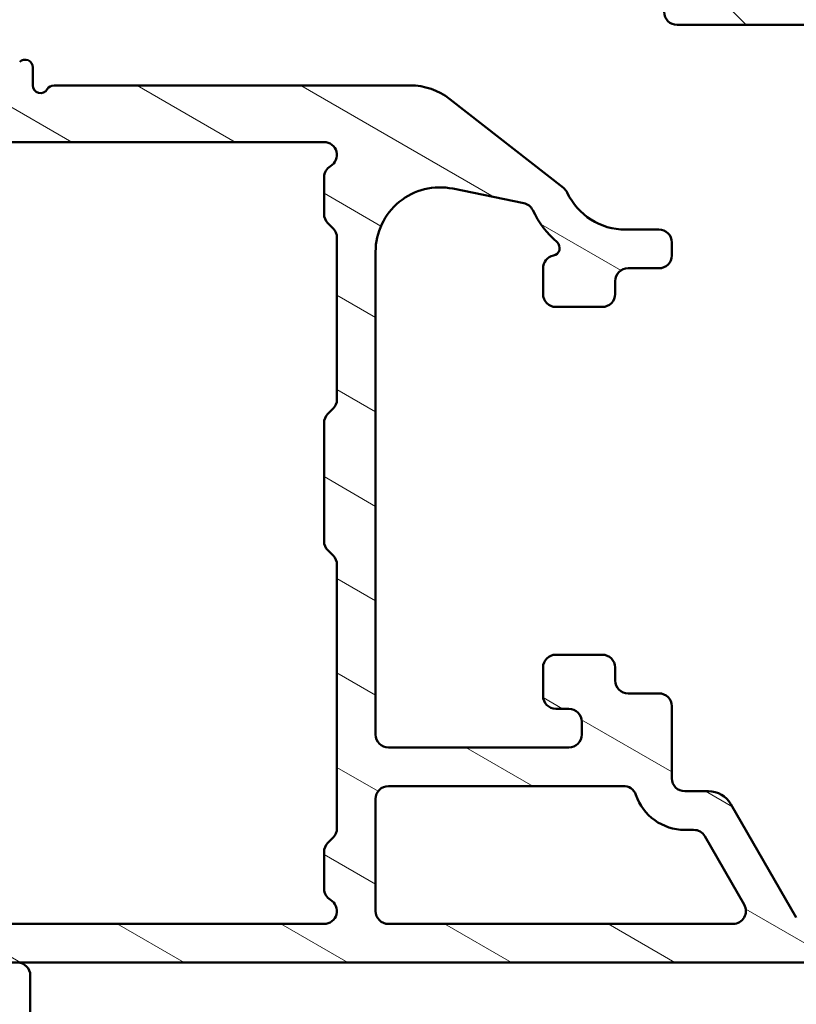
# Model space of a CAD drawing. Units: millimetres. Extents: x 15 to 815, y -287 to 287.
# Drawn here: x 311 to 341, y 44 to 82 of the extents above; entities that cross this region are included whole.
import ezdxf

# ---------------------------------------------------------------- set-up
doc = ezdxf.new("R2010")
doc.units = ezdxf.units.MM
doc.layers.add('Hatch (ISO)', color=8, linetype='Continuous', lineweight=18)
doc.layers.add('Visible (ISO)', color=7, linetype='Continuous', lineweight=50)

msp = doc.modelspace()

# ---------------------------------------------------------------- hatches: boundary and pattern name
at = {"layer": 'Hatch (ISO)'}
h = msp.add_hatch(dxfattribs=at)
h.set_pattern_fill('ANSI31', color=256, scale=25.4, angle=90.00021045915, style=0)
h.set_pattern_definition([(135.00021045915, (205.0489483193635, 1.613520925758394e-07), (-2.245055783671479, -2.245072276832807), [])])
edge = h.paths.add_edge_path()
edge.add_ellipse((377.1578631735913, 82.08696851031374), major_axis=(0.4965818862159441, -0.05836463211754486), ratio=1, start_angle=269.9999999999966, end_angle=366.7033764282836)
edge.add_line((377.6578631735913, 82.0869685103137), (377.6578631735913, 83.58696851031372))
edge.add_ellipse((377.3078631735913, 83.58696851031372), major_axis=(1.404753807154142e-16, 0.35), ratio=1, start_angle=270, end_angle=450)
edge.add_line((376.9578631735913, 83.58696851031372), (376.9578631735912, 83.53696851031373))
edge.add_ellipse((376.6578631735912, 83.53696851031373), major_axis=(-1.204074691846343e-16, -0.2999999999999842), ratio=1, start_angle=70.52877936552852, end_angle=90, ccw=False)
edge.add_ellipse((376.6578631735912, 83.53696851031373), major_axis=(-0.0999999999999003, -0.2828427124746517), ratio=1, start_angle=19.471220634470683, end_angle=89.99999999999949, ccw=False)
edge.add_line((376.6578631735912, 83.23696851031374), (373.8578631735912, 83.23696851031374))
edge.add_ellipse((373.8578631735912, 76.93696851031373), major_axis=(-6.299999999999994, 6.414337439065502e-15), ratio=1, start_angle=270, end_angle=305.9873197244686)
edge.add_ellipse((369.8621410660742, 82.43916851031375), major_axis=(-0.4045735294095732, -0.2938030961393721), ratio=1, start_angle=358.58179840098524, end_angle=449.99999999999574, ccw=False)
edge.add_ellipse((367.3918141322454, 80.73696851031374), major_axis=(-1.418500000000006, 2.058605778190668), ratio=1, start_angle=270.0000000000001, end_angle=325.4308818745422)
edge.add_line((367.3918141322454, 83.23696851031374), (349.4242396600097, 83.23696851031376))
edge.add_ellipse((349.4242396600098, 80.73696851031372), major_axis=(-2.500000000000013, -3.437496521961948e-15), ratio=1, start_angle=270.0000000000013, end_angle=320.5058078820376)
edge.add_ellipse((347.1091724903579, 82.64496851031373), major_axis=(-0.3180000000000008, -0.3858445282753076), ratio=1, start_angle=4.379276448549206, end_angle=90.0000000000042, ccw=False)
edge.add_ellipse((343.6578631735913, 77.73696851031372), major_axis=(-4.499000000000038, 3.16370020703607), ratio=1, start_angle=270.0000000000006, end_angle=305.1149156694107)
edge.add_line((343.6578631735913, 83.23696851031376), (336.6578631735909, 83.23696851031374))
edge.add_ellipse((336.6578631735909, 83.53696851031376), major_axis=(-0.3000000000000025, 9.002191666185898e-15), ratio=1, start_angle=19.471220634476424, end_angle=90.0000000000017, ccw=False)
edge.add_ellipse((336.6578631735908, 83.53696851031373), major_axis=(-0.09999999999989559, 0.2828427124746025), ratio=1, start_angle=70.5287793655271, end_angle=90.0000000000025, ccw=False)
edge.add_line((336.3578631735909, 83.53696851031373), (336.3578631735912, 83.58696851031375))
edge.add_ellipse((336.0078631735913, 83.58696851031374), major_axis=(1.404753807154148e-16, 0.3500000000000014), ratio=1, start_angle=270, end_angle=450)
edge.add_line((335.6578631735913, 83.58696851031374), (335.6578631735909, 82.23696851031373))
edge.add_ellipse((336.1578631735908, 82.23696851031374), major_axis=(-9.082463312308987e-15, -0.4999999999999982), ratio=1, start_angle=270, end_angle=360.000000000001)
edge.add_line((336.1578631735908, 81.73696851031373), (343.6578631735912, 81.73696851031374))
edge.add_ellipse((343.6578631735913, 77.73696851031374), major_axis=(4.000000000000008, -6.046325020962507e-15), ratio=1, start_angle=1.1368683772161603e-13, end_angle=90.0000000000012, ccw=False)
edge.add_line((347.6578631735913, 77.73696851031374), (347.6578631735913, 72.5655627773131))
edge.add_ellipse((348.1578631735912, 72.5655627773131), major_axis=(-4.641571213808358e-15, -0.4999999999999938), ratio=1, start_angle=270, end_angle=345.0000000000007)
edge.add_line((348.02845365104, 72.08259986416857), (349.2802174600606, 71.74719076242701))
edge.add_ellipse((349.3578631735913, 72.03696851031374), major_axis=(0.2897777478867259, -0.07764571353075413), ratio=1, start_angle=270.0000000000062, end_angle=374.9999999999934)
edge.add_line((349.6578631735913, 72.03696851031371), (349.6578631735913, 73.23696851031374))
edge.add_ellipse((350.1578631735913, 73.23696851031374), major_axis=(2.006791153077339e-16, 0.4999999999999982), ratio=1, start_angle=0, end_angle=89.99999999999949, ccw=False)
edge.add_line((350.1578631735913, 73.73696851031373), (352.1578631735913, 73.73696851031373))
edge.add_ellipse((352.1578631735913, 73.23696851031374), major_axis=(0.4999999999999982, -2.006791153077339e-16), ratio=1, start_angle=0, end_angle=90, ccw=False)
edge.add_line((352.6578631735913, 73.23696851031374), (352.6578631735913, 65.33696851031374))
edge.add_ellipse((352.9578631735912, 65.33696851031372), major_axis=(-1.788397586318712e-14, -0.2999999999999492), ratio=1, start_angle=270, end_angle=300.0000000000052)
edge.add_line((352.6980555524559, 65.18696851031373), (352.9578631735912, 64.73696851031373))
edge.add_line((352.9578631735912, 64.73696851031374), (352.6980555524559, 64.28696851031374))
edge.add_ellipse((352.9578631735912, 64.13696851031375), major_axis=(-0.1499999999999836, -0.2598076211352885), ratio=1, start_angle=269.9999999999981, end_angle=300.0000000000031)
edge.add_line((352.6578631735912, 64.13696851031375), (352.6578631735913, 56.23696851031375))
edge.add_ellipse((352.1578631735913, 56.23696851031374), major_axis=(-2.006791153077321e-16, -0.4999999999999938), ratio=1, start_angle=0, end_angle=90, ccw=False)
edge.add_line((352.1578631735913, 55.73696851031376), (350.1578631735913, 55.73696851031375))
edge.add_ellipse((350.1578631735913, 56.23696851031374), major_axis=(-0.499999999999996, 2.006791153077331e-16), ratio=1, start_angle=0, end_angle=90, ccw=False)
edge.add_line((349.6578631735913, 56.23696851031374), (349.6578631735913, 57.43696851031373))
edge.add_ellipse((349.3578631735913, 57.43696851031373), major_axis=(1.204074691846419e-16, 0.3000000000000025), ratio=1, start_angle=270, end_angle=375.0000000000003)
edge.add_line((349.2802174600605, 57.72674625820045), (348.02845365104, 57.3913371564589))
edge.add_ellipse((348.1578631735912, 56.90837424331437), major_axis=(-0.4829629131445267, -0.129409522551258), ratio=1, start_angle=269.9999999999947, end_angle=345.0000000000036)
edge.add_line((347.6578631735912, 56.90837424331434), (347.6578631735913, 54.73696851031374))
edge.add_ellipse((348.1578631735912, 54.73696851031374), major_axis=(-2.421125164558047e-15, -0.4999999999999982), ratio=1, start_angle=270.0000000000003, end_angle=360.0000000000002)
edge.add_line((348.1578631735912, 54.23696851031374), (349.2992610916671, 54.23696851031373))
edge.add_line((349.2992610916671, 54.23696851031372), (351.638793280229, 54.23696851031372))
edge.add_line((351.638793280229, 54.23696851031372), (362.4578631735912, 54.23696851031374))
edge.add_ellipse((362.4578631735912, 53.73696851031374), major_axis=(0.5000000000000049, -2.42112516455805e-15), ratio=1, start_angle=7.958078640513122e-13, end_angle=90.00000000000028, ccw=False)
edge.add_line((362.9578631735912, 53.73696851031374), (362.9578631735912, 44.93696851031374))
edge.add_ellipse((363.4578631735912, 44.93696851031373), major_axis=(3.199378897606806e-15, -0.5000000000000027), ratio=1, start_angle=269.9999999999996, end_angle=359.9999999999997)
edge.add_line((363.4578631735912, 44.43696851031373), (373.4578631735912, 44.43696851031373))
edge.add_ellipse((373.4578631735912, 44.93696851031373), major_axis=(0.5000000000000001, -2.006791153077347e-16), ratio=1, start_angle=270, end_angle=435.0000000000002)
edge.add_line((373.5872726961425, 45.41993142345827), (371.7212472923581, 45.91993142345827))
edge.add_ellipse((371.5918377698068, 45.43696851031375), major_axis=(-0.4829629131445251, 0.1294095225512595), ratio=1, start_angle=269.9999999999968, end_angle=284.9999999999971)
edge.add_line((371.5918377698068, 45.93696851031373), (365.4578631735912, 45.93696851031373))
edge.add_ellipse((365.4578631735912, 46.93696851031374), major_axis=(-1.000000000000003, 2.621804279865784e-15), ratio=1, start_angle=6.252776074688882e-13, end_angle=90.00000000000023, ccw=False)
edge.add_line((364.4578631735912, 46.93696851031373), (364.4578631735912, 48.00986058647295))
edge.add_ellipse((365.4578631735912, 48.00986058647295), major_axis=(9.564697429280477e-16, 1.000000000000001), ratio=1, start_angle=4.332313983188612, end_angle=90.00000000000011, ccw=False)
edge.add_line((365.3823220608618, 49.0070032745009), (376.7334042863206, 49.86693374612656))
edge.add_ellipse((376.6578631735912, 50.86407643415451), major_axis=(0.9971426880279505, 0.0755411127293904), ratio=1, start_angle=270.0000000000037, end_angle=355.6676860168114)
edge.add_line((377.6578631735912, 50.86407643415451), (377.6578631735912, 52.93696851031373))
edge.add_ellipse((377.1578631735913, 52.93696851031373), major_axis=(2.006791153077344e-16, 0.4999999999999994), ratio=1, start_angle=270.000000000001, end_angle=360)
edge.add_line((377.1578631735913, 53.43696851031373), (376.6578631735913, 53.43696851031373))
edge.add_ellipse((376.6578631735912, 52.93696851031373), major_axis=(-0.4999999999999982, 1.588457896089179e-15), ratio=1, start_angle=270.0000000000002, end_angle=360.0000000000013)
edge.add_line((376.1578631735912, 52.93696851031372), (376.1578631735913, 51.79118435799529))
edge.add_ellipse((375.6578631735912, 51.79118435799529), major_axis=(-2.006791153077345e-16, -0.4999999999999996), ratio=1, start_angle=4.332313983187987, end_angle=90, ccw=False)
edge.add_line((375.6956337299559, 51.29261301398131), (369.3956337299559, 50.81534028670859))
edge.add_ellipse((369.3578631735912, 51.31391163072257), major_axis=(-0.4985713440139736, -0.03777055636469671), ratio=1, start_angle=355.66768601681025, end_angle=449.99999999999125, ccw=False)
edge.add_line((368.8578631735913, 51.31391163072258), (368.8578631735912, 61.09691356567347))
edge.add_ellipse((369.3578631735912, 61.09691356567347), major_axis=(-2.019766933942578e-15, 0.5000000000000004), ratio=1, start_angle=338.96277874396293, end_angle=449.9999999999998, ccw=False)
edge.add_ellipse((370.7578631735913, 64.73696851031374), major_axis=(3.17338123378895, -1.220512820512817), ratio=1, start_angle=269.9999999999998, end_angle=334.596758139398)
edge.add_ellipse((372.5839992438968, 62.81662295476152), major_axis=(0.5434940251562883, 0.5168309632940125), ratio=1, start_angle=270.0000000000026, end_angle=376.4404631166414)
edge.add_line((372.9589992438967, 63.46614200759986), (372.7907183086169, 63.56329905088318))
edge.add_ellipse((372.5407183086169, 63.13028634899096), major_axis=(-0.4330127018922217, 0.2499999999999989), ratio=1, start_angle=270.0000000000015, end_angle=347.9753008194349)
edge.add_ellipse((370.7578631735915, 64.73696851031343), major_axis=(-1.271956711046888, -1.411426981894971), ratio=1, start_angle=83.1816539958063, end_angle=89.9999999999996, ccw=False)
edge.add_line((372.0082987733222, 63.30644035228061), (371.7475679348657, 63.37630296988691))
edge.add_ellipse((371.68286317359, 63.13482151331466), major_axis=(-0.2414814565722634, 0.06470476127563139), ratio=1, start_angle=269.9999999999888, end_angle=360.0000000000058)
edge.add_line((371.4413817170177, 63.19952627459026), (371.3715190994115, 62.93879543613379))
edge.add_ellipse((370.7578631735913, 64.73696851031374), major_axis=(-1.798173074179947, -0.6136559258202007), ratio=1, start_angle=352.3139096304842, end_angle=450.00000000000034, ccw=False)
edge.add_line((368.8937716480402, 64.36932359416691), (369.0846398688902, 64.5601918150171))
edge.add_ellipse((368.9078631735937, 64.73696851031373), major_axis=(0.1767766952966322, 0.1767766952966343), ratio=1, start_angle=269.9999999999968, end_angle=359.9999999999925)
edge.add_line((369.0846398688903, 64.91374520561035), (368.8937716480402, 65.10461342646056))
edge.add_ellipse((370.7578631735913, 64.73696851031374), major_axis=(0.3676449161468173, 1.864091525551093), ratio=1, start_angle=352.31390963048324, end_angle=449.9999999999999, ccw=False)
edge.add_line((371.3715190994114, 66.53514158449367), (371.4413817170176, 66.27441074603719))
edge.add_ellipse((371.68286317359, 66.33911550731283), major_axis=(0.06470476127562899, -0.2414814565722668), ratio=1, start_angle=269.9999999999988, end_angle=359.9999999999991)
edge.add_line((371.7475679348656, 66.09763405074055), (372.0082987733222, 66.16749666834686))
edge.add_ellipse((370.7578631735915, 64.73696851031406), major_axis=(1.430528158032813, -1.250435599730587), ratio=1, start_angle=83.18165399580641, end_angle=90.00000000000011, ccw=False)
edge.add_ellipse((372.5407183086169, 66.34365067163651), major_axis=(0.3347254502755836, -0.3714281531303379), ratio=1, start_angle=269.9999999999993, end_angle=347.9753008194467)
edge.add_line((372.790718308617, 65.91063796974434), (372.9589992438968, 66.00779501302763))
edge.add_ellipse((372.5839992438968, 66.65731406586595), major_axis=(0.6495190528383257, 0.3750000000000035), ratio=1, start_angle=270.0000000000016, end_angle=376.4404631166387)
edge.add_ellipse((370.7578631735913, 64.73696851031374), major_axis=(-2.463839580708486, 2.342967033599527), ratio=1, start_angle=270.0000000000006, end_angle=334.5967581393984)
edge.add_ellipse((369.3578631735912, 68.377023454954), major_axis=(-0.4666737108513176, -0.1794871794871764), ratio=1, start_angle=338.9627787439666, end_angle=450.0000000000002, ccw=False)
edge.add_line((368.8578631735913, 68.37702345495397), (368.8578631735912, 76.93696851031373))
edge.add_ellipse((373.8578631735912, 76.93696851031373), major_axis=(2.006791153077347e-15, 5.000000000000002), ratio=1, start_angle=353.2966235717132, end_angle=450, ccw=False)
edge.add_line((374.4415094947666, 81.90278737247317), (377.0994985414737, 81.5903866240978))
edge = h.paths.add_edge_path(flags=0)
edge.add_ellipse((343.6578631735912, 77.73696851031373), major_axis=(-1.111520602711676e-14, 5.500000000000078), ratio=1, start_angle=270, end_angle=297.4864262503808)
edge.add_ellipse((349.4241444709266, 80.73696851031374), major_axis=(-0.4615384615384596, 0.8871201995900571), ratio=1, start_angle=332.51357374961873, end_angle=450.00000000000136, ccw=False)
edge.add_line((349.4241444709266, 81.73696851031373), (367.3917979094604, 81.73696851031373))
edge.add_ellipse((367.3917979094604, 80.73696851031374), major_axis=(0.9999999999999964, 1.819087818634846e-15), ratio=1, start_angle=329.5579479626221, end_angle=449.9999999999999, ccw=False)
edge.add_ellipse((373.8578631735912, 76.93696851031373), major_axis=(-3.293333333333334, -5.603923228913424), ratio=1, start_angle=270, end_angle=300.4420520373772)
edge.add_line((367.3578631735912, 76.93696851031373), (367.3578631735912, 75.73696851031373))
edge.add_ellipse((366.8578631735912, 75.73696851031374), major_axis=(-2.00679115307733e-16, -0.499999999999996), ratio=1, start_angle=0, end_angle=90, ccw=False)
edge.add_line((366.8578631735912, 75.23696851031374), (349.6578631735912, 75.23696851031374))
edge.add_ellipse((349.6578631735912, 75.73696851031374), major_axis=(-0.4999999999999938, -4.240212983192894e-15), ratio=1, start_angle=0, end_angle=90.00000000000671, ccw=False)
edge.add_line((349.1578631735912, 75.73696851031374), (349.1578631735913, 77.73696851031374))
edge = h.paths.add_edge_path(flags=0)
edge.add_ellipse((354.6578631735912, 56.23696851031374), major_axis=(-0.4999999999999893, -4.240212983192895e-15), ratio=1, start_angle=0, end_angle=89.99999999999847)
edge.add_line((354.6578631735912, 55.73696851031374), (362.4578631735912, 55.73696851031374))
edge.add_ellipse((362.4578631735912, 53.73696851031374), major_axis=(8.027164612309392e-16, 2.000000000000002), ratio=1, start_angle=270, end_angle=360, ccw=False)
edge.add_line((364.4578631735912, 53.73696851031374), (364.4578631735912, 50.98057829738925))
edge.add_ellipse((364.9578631735912, 50.98057829738924), major_axis=(-0.498571344013974, -0.03777055636469777), ratio=1, start_angle=355.6676860168101, end_angle=450.0000000000074)
edge.add_line((364.995633729956, 50.48200695337526), (366.895633729956, 50.62594634731466))
edge.add_ellipse((366.8578631735912, 51.12451769132863), major_axis=(-1.310902139932892e-15, -0.5000000000000027), ratio=1, start_angle=4.332313983189242, end_angle=90.00000000000014)
edge.add_line((367.3578631735912, 51.12451769132863), (367.3578631735912, 73.23696851031374))
edge.add_ellipse((366.8578631735912, 73.23696851031374), major_axis=(0.4999999999999982, 2.019766933942579e-15), ratio=1, start_angle=0, end_angle=89.9999999999998)
edge.add_line((366.8578631735912, 73.73696851031373), (354.6578631735912, 73.73696851031373))
edge.add_ellipse((354.6578631735913, 73.23696851031374), major_axis=(2.006791153077339e-16, 0.4999999999999982), ratio=1, start_angle=2.299613268710477e-14, end_angle=90.00000000000001)
edge.add_line((354.1578631735912, 73.23696851031374), (354.1578631735913, 67.60299391409816))
edge.add_ellipse((354.6578631735913, 67.60299391409816), major_axis=(-0.4330127018922169, 0.2500000000000038), ratio=1, start_angle=30.00000000000205, end_angle=89.99999999999436)
edge.add_ellipse((354.1578631735912, 66.73696851031374), major_axis=(4.641571213808357e-15, 0.4999999999999893), ratio=1, start_angle=270.0000000000005, end_angle=330.00000000000153, ccw=False)
edge.add_line((354.6578631735913, 66.73696851031374), (354.6578631735912, 62.73696851031373))
edge.add_ellipse((354.1578631735912, 62.73696851031373), major_axis=(0.249999999999999, -0.4330127018922127), ratio=0.9999999999999998, start_angle=0, end_angle=59.999999999999204, ccw=False)
edge.add_ellipse((354.6578631735912, 61.87094310652931), major_axis=(-8.681105081693522e-15, 0.4999999999999893), ratio=1, start_angle=29.99999999999912, end_angle=90.00000000000001)
edge.add_line((354.1578631735912, 61.8709431065293), (354.1578631735912, 56.23696851031374))
h = msp.add_hatch(dxfattribs=at)
h.set_pattern_fill('ANSI31', color=256, scale=25.4, angle=105.00024553567, style=0)
h.set_pattern_definition([(150.00024553567, (205.0489483193635, 1.613520925758394e-07), (-1.587488216702059, -2.749637460072167), [])])
edge = h.paths.add_edge_path()
edge.add_line((351.8043097829999, 45.48341511972093), (352.6114165641865, 46.29052190090749))
edge.add_ellipse((352.9649699547798, 45.9369685103142), major_axis=(0.3535533905932771, 0.3535533905932751), ratio=1, start_angle=45.000000000001194, end_angle=90.00000000000159, ccw=False)
edge.add_line((352.9649699547797, 46.4369685103142), (357.6578631735932, 46.4369685103142))
edge.add_ellipse((357.6578631735932, 46.93696851031421), major_axis=(0.4999999999999999, -8.969318066802797e-16), ratio=1, start_angle=270.0000000000001, end_angle=360.0000000000001)
edge.add_line((358.1578631735932, 46.93696851031421), (358.1578631735932, 50.4369685103142))
edge.add_ellipse((357.6578631735932, 50.4369685103142), major_axis=(1.24387650187564e-15, 0.4999999999999996), ratio=1, start_angle=270.0000000000002, end_angle=360.0000000000002)
edge.add_line((357.6578631735932, 50.9369685103142), (356.3578631735932, 50.93696851031421))
edge.add_ellipse((356.3578631735932, 50.23696851031421), major_axis=(-0.6999999999999995, 1.019782136619546e-15), ratio=1, start_angle=270.0000000000059, end_angle=360.0000000000008)
edge.add_ellipse((355.9578631735932, 50.23696851031421), major_axis=(3.805588499837757e-15, -0.3000000000000005), ratio=1, start_angle=270.000000000001, end_angle=359.9999999999993)
edge.add_line((355.9578631735932, 49.93696851031421), (356.6078631735932, 49.9369685103142))
edge.add_ellipse((356.6078631735932, 49.6369685103142), major_axis=(0.3000000000000003, 1.973636698059983e-16), ratio=1, start_angle=0, end_angle=89.99999999999989, ccw=False)
edge.add_line((356.9078631735932, 49.6369685103142), (356.9078631735932, 48.2369685103142))
edge.add_ellipse((356.6078631735932, 48.2369685103142), major_axis=(4.749194259622879e-16, -0.3000000000000003), ratio=1, start_angle=0, end_angle=89.99999999999989, ccw=False)
edge.add_line((356.6078631735932, 47.93696851031419), (352.3436496112201, 47.9369685103142))
edge.add_ellipse((352.3436496112201, 47.4369685103142), major_axis=(-0.5000000000000007, -9.765695473746716e-16), ratio=1, start_angle=270.0000000000081, end_angle=314.9999999999999)
edge.add_line((351.9900962206269, 47.79052190090747), (351.1829894394403, 46.98341511972093))
edge.add_ellipse((350.829436048847, 47.3369685103142), major_axis=(-0.3535533905932745, -0.353553390593273), ratio=1, start_angle=45.000000000001194, end_angle=90.00000000000159, ccw=False)
edge.add_line((350.829436048847, 46.8369685103142), (349.6578631735932, 46.83696851031421))
edge.add_ellipse((349.6578631735932, 47.3369685103142), major_axis=(-0.4999999999999996, 1.336534772504845e-16), ratio=1, start_angle=0, end_angle=90, ccw=False)
edge.add_line((349.1578631735932, 47.3369685103142), (349.1578631735932, 47.4369685103142))
edge.add_ellipse((348.6578631735932, 47.4369685103142), major_axis=(-3.474571352781274e-15, 0.5000000000000027), ratio=1, start_angle=269.9999999999996, end_angle=359.9999999999986)
edge.add_line((348.6578631735932, 47.9369685103142), (347.1578631735932, 47.9369685103142))
edge.add_ellipse((347.1578631735932, 48.2369685103142), major_axis=(-0.2999999999999992, 8.019208635029057e-17), ratio=1, start_angle=0, end_angle=90, ccw=False)
edge.add_line((346.8578631735932, 48.2369685103142), (346.8578631735932, 49.6369685103142))
edge.add_ellipse((347.1578631735932, 49.6369685103142), major_axis=(-1.030030938274867e-15, 0.3000000000000003), ratio=1, start_angle=0, end_angle=89.99999999999977, ccw=False)
edge.add_line((347.1578631735932, 49.93696851031421), (348.8578631735933, 49.9369685103142))
edge.add_ellipse((348.8578631735932, 50.2369685103142), major_axis=(0.3000000000000008, -8.019208635029105e-17), ratio=1, start_angle=270, end_angle=360)
edge.add_ellipse((348.4578631735932, 50.23696851031421), major_axis=(6.29334150358904e-15, 0.6999999999999995), ratio=1, start_angle=269.9999999999998, end_angle=360.0000000000005)
edge.add_line((348.4578631735932, 50.93696851031422), (346.1078631735933, 50.93696851031422))
edge.add_ellipse((346.1078631735933, 50.4369685103142), major_axis=(-0.5000000000000038, -2.086792571999828e-15), ratio=1, start_angle=269.9999999999997, end_angle=359.9999999999987)
edge.add_line((345.6078631735932, 50.43696851031422), (345.6078631735932, 47.33696851031421))
edge.add_ellipse((345.1078631735932, 47.33696851031421), major_axis=(-1.798988014188219e-15, -0.5000000000000004), ratio=1, start_angle=6.821210263296962e-13, end_angle=90.00000000000023, ccw=False)
edge.add_line((345.1078631735932, 46.83696851031421), (341.2205272798108, 46.83696851031421))
edge.add_ellipse((341.2205272798108, 47.33696851031422), major_axis=(-0.4999999999999938, -4.307238621250144e-15), ratio=1, start_angle=29.99999999999801, end_angle=89.99999999999949, ccw=False)
edge.add_line((340.7875145779185, 47.08696851031424), (338.246538308188, 51.48806851031425))
edge.add_ellipse((337.3805129044035, 50.98806851031424), major_axis=(-0.5000000000000048, 0.8660254037844408), ratio=1, start_angle=270.0000000000006, end_angle=329.9999999999996)
edge.add_line((337.3805129044035, 51.98806851031425), (336.4578631735932, 51.98806851031425))
edge.add_ellipse((336.4578631735932, 52.48806851031425), major_axis=(-0.500000000000006, 4.574545575751114e-15), ratio=1, start_angle=1.4779288903810084e-12, end_angle=90.00000000000051, ccw=False)
edge.add_line((335.9578631735932, 52.48806851031424), (335.9578631735932, 55.2880685103142))
edge.add_ellipse((335.4578631735932, 55.28806851031421), major_axis=(2.354099526500797e-15, 0.4999999999999982), ratio=1, start_angle=269.9999999999993, end_angle=359.9999999999997)
edge.add_line((335.4578631735932, 55.78806851031421), (334.2578631735932, 55.78806851031422))
edge.add_ellipse((334.2578631735933, 56.2880685103142), major_axis=(-0.499999999999996, 1.336534772504836e-16), ratio=1, start_angle=0, end_angle=89.99999999999193, ccw=False)
edge.add_line((333.7578631735933, 56.2880685103142), (333.7578631735932, 56.7880685103142))
edge.add_ellipse((333.2578631735932, 56.7880685103142), major_axis=(1.33653477250485e-16, 0.5000000000000027), ratio=1, start_angle=270, end_angle=360)
edge.add_line((333.2578631735932, 57.2880685103142), (331.4578631735931, 57.28806851031422))
edge.add_ellipse((331.4578631735932, 56.7880685103142), major_axis=(-0.5000000000000004, -4.307238621250142e-15), ratio=1, start_angle=270.0000000000076, end_angle=359.999999999999)
edge.add_line((330.9578631735932, 56.78806851031422), (330.9578631735932, 55.68806851031421))
edge.add_ellipse((331.4578631735932, 55.6880685103142), major_axis=(-2.354099526500797e-15, -0.4999999999999982), ratio=1, start_angle=269.9999999999997, end_angle=359.9999999999997)
edge.add_line((331.4578631735932, 55.1880685103142), (331.9578631735932, 55.18806851031421))
edge.add_ellipse((331.9578631735932, 54.68806851031421), major_axis=(0.4999999999999993, -1.336534772504845e-16), ratio=1, start_angle=0, end_angle=90, ccw=False)
edge.add_line((332.4578631735932, 54.68806851031421), (332.4578631735932, 54.18806851031421))
edge.add_ellipse((331.9578631735932, 54.18806851031421), major_axis=(9.765695473746728e-16, -0.4999999999999982), ratio=1, start_angle=0, end_angle=89.99999999999989, ccw=False)
edge.add_line((331.9578631735932, 53.68806851031421), (324.9578631735932, 53.68806851031422))
edge.add_ellipse((324.9578631735932, 54.18806851031419), major_axis=(-0.4999999999999993, 1.336534772504845e-16), ratio=1, start_angle=0, end_angle=89.99999999999193, ccw=False)
edge.add_line((324.4578631735932, 54.18806851031419), (324.4578631735933, 72.92906851031421))
edge.add_ellipse((326.9578631735932, 72.92906851031422), major_axis=(6.68267386252521e-16, 2.5), ratio=1, start_angle=348.50000000000017, end_angle=450, ccw=False)
edge.add_line((327.4562830096363, 75.3788802718663), (330.2061500996731, 74.81941348928873))
edge.add_ellipse((330.1064661324644, 74.3294511369783), major_axis=(0.4899623523104071, -0.0996839672085949), ratio=1, start_angle=37.301094973335125, end_angle=90.00000000000261, ccw=False)
edge.add_ellipse((334.1578631735932, 76.28806851031426), major_axis=(1.740993220743076, -3.601241814336721), ratio=1, start_angle=270, end_angle=292.5924095687755)
edge.add_ellipse((331.3026159419355, 73.07286039168316), major_axis=(0.2243168454858902, -0.1992032952319312), ratio=1, start_angle=322.79625600932195, end_angle=450.00000000000546, ccw=False)
edge.add_ellipse((331.4578631735932, 72.28806851031422), major_axis=(-0.4904949258555913, -0.09702951978606476), ratio=1, start_angle=269.999999999999, end_angle=348.810239448562)
edge.add_line((330.9578631735932, 72.28806851031425), (330.9578631735932, 71.2880685103142))
edge.add_ellipse((331.4578631735932, 71.2880685103142), major_axis=(-1.336534772504838e-16, -0.4999999999999982), ratio=1, start_angle=270, end_angle=360)
edge.add_line((331.4578631735932, 70.7880685103142), (333.2578631735932, 70.7880685103142))
edge.add_ellipse((333.2578631735932, 71.28806851031422), major_axis=(0.5000000000000115, 8.748130719750765e-15), ratio=1, start_angle=269.999999999999, end_angle=359.999999999997)
edge.add_line((333.7578631735932, 71.2880685103142), (333.7578631735931, 71.78806851031422))
edge.add_ellipse((334.2578631735933, 71.78806851031422), major_axis=(1.336534772504838e-16, 0.4999999999999982), ratio=1, start_angle=0, end_angle=90, ccw=False)
edge.add_line((334.2578631735933, 72.2880685103142), (335.4578631735932, 72.2880685103142))
edge.add_ellipse((335.4578631735932, 72.78806851031419), major_axis=(0.4999999999999893, -4.574545575751107e-15), ratio=1, start_angle=270.0000000000005, end_angle=360.000000000002)
edge.add_line((335.9578631735932, 72.78806851031422), (335.9578631735932, 73.28806851031422))
edge.add_ellipse((335.4578631735932, 73.2880685103142), major_axis=(1.336534772504862e-16, 0.5000000000000071), ratio=1, start_angle=270, end_angle=359.999999999999)
edge.add_line((335.4578631735932, 73.7880685103142), (334.1578631735932, 73.78806851031422))
edge.add_ellipse((334.1578631735932, 76.28806851031422), major_axis=(-2.500000000000004, -2.153619310625071e-14), ratio=1, start_angle=25.104304001435082, end_angle=89.99999999999949, ccw=False)
edge.add_ellipse((331.441252380529, 75.0152661694116), major_axis=(-0.2121337234837961, 0.4527684655107269), ratio=1, start_angle=270.0000000000013, end_angle=296.8956959985602)
edge.add_line((331.7490831181918, 75.40927154621497), (327.3361978286832, 78.856995394331))
edge.add_ellipse((325.7970441403691, 76.88696851031416), major_axis=(-1.970026884016835, 1.539153688314157), ratio=1, start_angle=270.0000000000005, end_angle=308.0000000000001)
edge.add_line((325.7970441403691, 79.38696851031419), (311.9774784158639, 79.38696851031419))
edge.add_ellipse((311.9774784158639, 79.0869685103142), major_axis=(-0.3000000000000025, 8.019208635029148e-17), ratio=1, start_angle=270, end_angle=330.0000000000005)
edge.add_ellipse((311.4578631735932, 79.3869685103142), major_axis=(-0.1500000000000013, -0.2598076211353285), ratio=1, start_angle=300.00000000000136, end_angle=450.0000000000006, ccw=False)
edge.add_line((311.1578631735932, 79.38696851031419), (311.1578631735932, 80.0869685103142))
edge.add_ellipse((310.8578631735932, 80.08696851031421), major_axis=(8.019208635029126e-17, 0.3000000000000025), ratio=1, start_angle=270, end_angle=404.9999999999978)
edge.add_line((310.6457311392372, 80.29910054467017), (309.3264923236948, 78.97986172912763))
edge.add_ellipse((308.6193855425082, 79.6869685103142), major_axis=(-0.7071067811865598, -0.707106781186546), ratio=1, start_angle=44.999999999999204, end_angle=90.00000000000148, ccw=False)
edge.add_line((308.6193855425082, 78.6869685103142), (282.8367786024136, 78.6869685103142))
edge.add_ellipse((282.8367786024136, 79.1869685103142), major_axis=(-0.5000000000000071, 1.336534772504865e-16), ratio=1, start_angle=20.00000000000051, end_angle=90, ccw=False)
edge.add_line((282.3669322920206, 79.01595843865135), (281.939770959829, 80.18957455331189))
edge.add_ellipse((281.6578631735932, 80.0869685103142), major_axis=(-0.1026060429976993, 0.2819077862357756), ratio=1, start_angle=269.9999999999973, end_angle=410.0000000000021)
edge.add_line((281.3759553873575, 80.18957455331189), (280.9487940551659, 79.01595843865135))
edge.add_ellipse((280.4789477447729, 79.1869685103142), major_axis=(-0.1710100716628427, -0.4698463103929556), ratio=1, start_angle=20.000000000000284, end_angle=89.99999999999949, ccw=False)
edge.add_line((280.4789477447729, 78.6869685103142), (279.6578631735932, 78.68696851031416))
edge.add_ellipse((279.6578631735932, 77.68696851031416), major_axis=(-1.000000000000001, 2.673069545009695e-16), ratio=1, start_angle=270, end_angle=360)
edge.add_line((278.6578631735932, 77.68696851031416), (278.6578631735931, 60.3369685103142))
edge.add_ellipse((276.1578631735931, 60.33696851031421), major_axis=(-2.888713435503067e-15, -2.5), ratio=1, start_angle=1.1368683772161603e-13, end_angle=89.99999999999977, ccw=False)
edge.add_line((276.1578631735931, 57.83696851031421), (272.6578631735933, 57.8369685103142))
edge.add_ellipse((272.6578631735933, 57.33696851031419), major_axis=(-0.5000000000000071, 1.336534772504865e-16), ratio=1, start_angle=270, end_angle=359.9999999999995)
edge.add_line((272.1578631735933, 57.3369685103142), (272.1578631735933, 56.93696851031456))
edge.add_line((272.1578631735933, 56.93696851031456), (272.1578631735933, 56.21920306158869))
edge.add_line((272.1578631735933, 56.21920306158869), (273.0501635488297, 55.78032896505271))
edge.add_line((273.0501635488297, 55.7803289650527), (273.457155878782, 56.13649920996385))
edge.add_line((273.457155878782, 56.13649920996386), (273.9424639240661, 55.89780253805075))
edge.add_line((273.9424639240661, 55.89780253805075), (274.3494562540184, 56.25397278296191))
edge.add_line((274.3494562540184, 56.25397278296191), (274.8347642993025, 56.0152761110488))
edge.add_line((274.8347642993026, 56.0152761110488), (275.2417566292549, 56.37144635595995))
edge.add_line((275.2417566292549, 56.37144635595995), (275.727064674539, 56.13274968404684))
edge.add_line((275.727064674539, 56.13274968404684), (275.960423572735, 56.33696851031421))
edge.add_line((275.960423572735, 56.33696851031421), (277.6578631735931, 56.3369685103142))
edge.add_ellipse((277.6578631735932, 55.33696851031419), major_axis=(1.000000000000014, -2.673069545009731e-16), ratio=1, start_angle=7.958078640513122e-13, end_angle=90.00000000000409, ccw=False)
edge.add_line((278.6578631735932, 55.33696851031421), (278.6578631735931, 55.13696851031456))
edge.add_line((278.6578631735931, 55.13696851031455), (278.6578631735932, 54.369686207625))
edge.add_ellipse((277.6578631735932, 54.36968620762502), major_axis=(-6.928645102251906e-15, -0.9999999999999964), ratio=1, start_angle=7.500000000000284, end_angle=89.99999999999989, ccw=False)
edge.add_line((277.7883893658133, 53.37824134625122), (273.0273369813734, 52.75143690869527))
edge.add_ellipse((273.1578631735935, 51.75999204732142), major_axis=(-0.9914448613738368, -0.1305261922200882), ratio=1, start_angle=270, end_angle=352.4999999999966)
edge.add_line((272.1578631735934, 51.75999204732145), (272.1578631735933, 47.33696851031419))
edge.add_ellipse((271.6578631735933, 47.33696851031419), major_axis=(-8.737881918095444e-15, -0.4999999999999893), ratio=1, start_angle=0, end_angle=90, ccw=False)
edge.add_line((271.6578631735933, 46.8369685103142), (269.1578631735933, 46.83696851031423))
edge.add_line((269.1578631735933, 46.83696851031423), (269.1578631735933, 47.13696851031422))
edge.add_line((269.1578631735933, 47.13696851031422), (266.6578631735933, 47.13696851031422))
edge.add_line((266.6578631735933, 47.13696851031422), (266.6578631735933, 46.83696851031422))
edge.add_line((266.6578631735933, 46.83696851031423), (264.1578631735933, 46.83696851031421))
edge.add_line((264.1578631735933, 46.83696851031421), (264.1578631735933, 47.13696851031422))
edge.add_line((264.1578631735933, 47.13696851031422), (261.9578631735933, 47.13696851031422))
edge.add_ellipse((261.9578631735933, 46.83696851031424), major_axis=(-0.300000000000006, -1.768337630765221e-14), ratio=1, start_angle=269.9999999999966, end_angle=359.9999999999881)
edge.add_line((261.6578631735933, 46.83696851031428), (261.6578631735932, 45.83696851031426))
edge.add_ellipse((262.1578631735933, 45.83696851031424), major_axis=(-3.517506769198199e-14, -0.5000000000000071), ratio=1, start_angle=269.9999999999999, end_angle=360.000000000004)
edge.add_line((262.1578631735933, 45.33696851031422), (272.5078631735933, 45.33696851031421))
edge.add_line((272.5078631735933, 45.33696851031421), (272.9078631735933, 45.73696851031423))
edge.add_line((272.9078631735933, 45.73696851031423), (273.3078631735933, 45.3369685103142))
edge.add_line((273.3078631735933, 45.3369685103142), (351.4507563924067, 45.33696851031421))
edge.add_ellipse((351.4507563924067, 45.83696851031421), major_axis=(0.4999999999999988, -1.336534772504843e-16), ratio=1, start_angle=269.9999999999919, end_angle=314.9999999999957)
edge = h.paths.add_edge_path(flags=0)
edge.add_line((336.4578631735932, 50.48806851031424), (336.8031626352139, 50.48806851031424))
edge.add_ellipse((336.8031626352139, 49.98806851031425), major_axis=(0.4999999999999932, 4.307238621250144e-15), ratio=1, start_angle=29.99999999999801, end_angle=89.99999999999949, ccw=False)
edge.add_line((337.2361753371061, 50.23806851031424), (338.7667886357548, 47.58696851031422))
edge.add_ellipse((338.3337759338626, 47.33696851031422), major_axis=(0.2500000000000023, -0.433012701892217), ratio=1, start_angle=329.9999999999971, end_angle=449.99999999999784, ccw=False)
edge.add_line((338.3337759338625, 46.83696851031422), (324.9578631735932, 46.83696851031419))
edge.add_ellipse((324.9578631735932, 47.33696851031419), major_axis=(-0.5000000000000051, 4.574545575751111e-15), ratio=1, start_angle=1.4779288903810084e-12, end_angle=90.00000000000051, ccw=False)
edge.add_line((324.4578631735932, 47.33696851031418), (324.4578631735932, 51.68806851031418))
edge.add_ellipse((324.9578631735932, 51.68806851031419), major_axis=(-9.765695473746728e-16, 0.4999999999999982), ratio=1, start_angle=0, end_angle=90.00000000000091, ccw=False)
edge.add_line((324.9578631735932, 52.18806851031419), (334.0618019462446, 52.18806851031424))
edge.add_line((334.0618019462447, 52.18806851031424), (334.0618019462447, 52.18731073038349))
edge.add_ellipse((334.0893193171278, 51.68806851031425), major_axis=(0.4992422200692572, 0.02751737088316097), ratio=1, start_angle=15.50807250483848, end_angle=90.00000000000148, ccw=False)
edge.add_ellipse((336.4578631735932, 52.48806851031424), major_axis=(0.6399999999999937, -1.894835085172316), ratio=1, start_angle=269.9999999999997, end_angle=341.3370751150576)
edge = h.paths.add_edge_path(flags=0)
edge.add_line((295.2578631735931, 75.53558069144817), (295.2578631735931, 71.68696851031419))
edge.add_ellipse((295.7578631735932, 71.68696851031419), major_axis=(-4.57454557575111e-15, -0.4999999999999982), ratio=1, start_angle=270, end_angle=360.0000000000005)
edge.add_line((295.7578631735932, 71.18696851031419), (296.2578631735931, 71.18696851031419))
edge.add_ellipse((296.2578631735931, 71.68696851031419), major_axis=(0.5000000000000027, 8.748130719750768e-15), ratio=1, start_angle=269.999999999999, end_angle=359.9999999999985)
edge.add_line((296.7578631735932, 71.68696851031419), (296.7578631735933, 76.35781824810128))
edge.add_ellipse((296.2578631735931, 76.35781824810127), major_axis=(-1.318902281825139e-14, 0.500000000000016), ratio=1, start_angle=270, end_angle=311.4096221092689)
edge.add_ellipse((296.8578631735932, 76.88696851031418), major_axis=(-0.1984313483298416, 0.2249999999999997), ratio=1, start_angle=318.59037789072823, end_angle=449.9999999999988, ccw=False)
edge.add_line((296.8578631735932, 77.18696851031419), (322.4578631735932, 77.18696851031419))
edge.add_ellipse((322.4578631735932, 76.68696851031419), major_axis=(0.4999999999999982, -1.336534772504842e-16), ratio=1, start_angle=300.00000000000006, end_angle=450, ccw=False)
edge.add_ellipse((322.9578631735932, 75.82094310652977), major_axis=(-0.4330127018922039, -0.2499999999999858), ratio=1, start_angle=269.9999999999991, end_angle=330.000000000002)
edge.add_line((322.4578631735932, 75.82094310652977), (322.4578631735932, 74.39407529150078))
edge.add_ellipse((322.9578631735932, 74.39407529150078), major_axis=(4.30723862125014e-15, -0.5000000000000071), ratio=1, start_angle=270, end_angle=314.999999999999)
edge.add_line((322.6043097829999, 74.0405219009075), (322.8114165641864, 73.83341511972104))
edge.add_ellipse((322.4578631735931, 73.47986172912776), major_axis=(0.3535533905932819, -0.3535533905932954), ratio=1, start_angle=45.00000000000222, end_angle=89.9999999999946, ccw=False)
edge.add_line((322.9578631735931, 73.47986172912776), (322.9578631735931, 67.19407529150068))
edge.add_ellipse((322.4578631735931, 67.19407529150068), major_axis=(1.762991491675203e-14, -0.499999999999976), ratio=1, start_angle=44.999999999998295, end_angle=90, ccw=False)
edge.add_line((322.8114165641864, 66.84052190090742), (322.604309783, 66.63341511972095))
edge.add_ellipse((322.9578631735932, 66.27986172912767), major_axis=(-0.3535533905932818, 0.3535533905932776), ratio=1, start_angle=0, end_angle=44.99999999999965)
edge.add_line((322.4578631735932, 66.27986172912767), (322.4578631735932, 61.69407529150078))
edge.add_ellipse((322.9578631735932, 61.69407529150078), major_axis=(4.307238621250136e-15, -0.5000000000000204), ratio=1, start_angle=270.0000000000005, end_angle=314.9999999999982)
edge.add_line((322.604309783, 61.3405219009075), (322.8114165641864, 61.13341511972104))
edge.add_ellipse((322.4578631735931, 60.77986172912776), major_axis=(0.3535533905932752, -0.3535533905932821), ratio=1, start_angle=45.000000000000625, end_angle=89.99999999999932, ccw=False)
edge.add_line((322.9578631735932, 60.77986172912776), (322.9578631735932, 50.54407529150066))
edge.add_ellipse((322.4578631735931, 50.54407529150068), major_axis=(-9.015437674251744e-15, -0.5000000000000293), ratio=1, start_angle=45.00000000000318, end_angle=90, ccw=False)
edge.add_line((322.8114165641864, 50.19052190090739), (322.604309783, 49.98341511972093))
edge.add_ellipse((322.9578631735932, 49.62986172912764), major_axis=(-0.3535533905932859, -0.3535533905933219), ratio=1, start_angle=269.9999999999974, end_angle=314.999999999991)
edge.add_line((322.4578631735932, 49.6298617291277), (322.4578631735931, 48.20299391409866))
edge.add_ellipse((322.9578631735932, 48.20299391409866), major_axis=(-1.33653477250485e-16, -0.5000000000000027), ratio=1, start_angle=270, end_angle=330.0000000000007)
edge.add_ellipse((322.4578631735932, 47.33696851031422), major_axis=(0.433012701892219, -0.2499999999999993), ratio=1, start_angle=300.00000000000045, end_angle=450.0000000000017, ccw=False)
edge.add_line((322.4578631735932, 46.83696851031422), (296.8578631735933, 46.83696851031419))
edge.add_ellipse((296.8578631735933, 47.1369685103142), major_axis=(-0.300000000000005, 8.961976283351546e-15), ratio=1, start_angle=318.59037789073363, end_angle=450.0000000000017, ccw=False)
edge.add_ellipse((296.2578631735933, 47.66611877252713), major_axis=(0.3307189138830783, 0.3750000000000052), ratio=1, start_angle=269.9999999999999, end_angle=311.4096221092708)
edge.add_line((296.7578631735933, 47.66611877252713), (296.7578631735932, 56.1369685103142))
edge.add_ellipse((296.2578631735933, 56.1369685103142), major_axis=(1.336534772504838e-16, 0.4999999999999982), ratio=1, start_angle=269.999999999999, end_angle=360)
edge.add_line((296.2578631735933, 56.6369685103142), (295.7578631735933, 56.6369685103142))
edge.add_ellipse((295.7578631735933, 56.13696851031419), major_axis=(-0.5000000000000027, 1.336534772504853e-16), ratio=1, start_angle=270, end_angle=360.0000000000005)
edge.add_line((295.2578631735933, 56.13696851031419), (295.2578631735933, 48.4883563291802))
edge.add_ellipse((294.7578631735933, 48.4883563291802), major_axis=(-3.464322551125958e-15, -0.500000000000016), ratio=1, start_angle=56.30993247402239, end_angle=90.0000000000004, ccw=False)
edge.add_line((295.1738883207622, 48.21100623106759), (294.4062964415182, 47.05961841220159))
edge.add_ellipse((293.9902712943493, 47.3369685103142), major_axis=(-0.2773500981126177, -0.4160251471689235), ratio=1, start_angle=33.690067525979885, end_angle=89.99999999999619, ccw=False)
edge.add_line((293.9902712943493, 46.8369685103142), (274.6578631735935, 46.83696851031419))
edge.add_ellipse((274.6578631735934, 47.83696851031421), major_axis=(-0.99999999999999, 2.673069545009666e-16), ratio=1, start_angle=0, end_angle=90, ccw=False)
edge.add_line((273.6578631735935, 47.83696851031421), (273.6578631735935, 50.44452735283232))
edge.add_ellipse((274.6578631735933, 50.44452735283234), major_axis=(-1.527581539025123e-14, 0.9999999999999787), ratio=1, start_angle=7.4999999999980105, end_angle=90.00000000000023, ccw=False)
edge.add_line((274.5273369813733, 51.43597221420612), (277.9841786541434, 51.8910740541905))
edge.add_ellipse((277.6578631735932, 54.36968620762501), major_axis=(2.478612153434512, 0.3263154805501316), ratio=1, start_angle=270.0000000000004, end_angle=352.5000000000003)
edge.add_line((280.1578631735932, 54.36968620762502), (280.1578631735932, 76.18696851031419))
edge.add_ellipse((281.1578631735932, 76.18696851031419), major_axis=(2.673069545009676e-16, 0.9999999999999964), ratio=1, start_angle=0, end_angle=90, ccw=False)
edge.add_line((281.1578631735932, 77.18696851031417), (293.9902712943492, 77.18696851031417))
edge.add_ellipse((293.9902712943492, 76.68696851031419), major_axis=(0.4999999999999982, -1.336534772504842e-16), ratio=1, start_angle=33.6900675259792, end_angle=90, ccw=False)
edge.add_line((294.4062964415181, 76.9643186084268), (295.1738883207621, 75.8129307895608))
edge.add_ellipse((294.7578631735931, 75.53558069144817), major_axis=(0.277350098112623, -0.4160251471689591), ratio=1, start_angle=56.30993247402279, end_angle=89.9999999999979, ccw=False)

# ---------------------------------------------------------------- linework, layer by layer
at = {"layer": 'Visible (ISO)'}
for p, q in [((336.157863173591, 81.73696851031372), (343.6578631735913, 81.73696851031372)), ((311.1578631735933, 79.3869685103142), (311.1578631735933, 80.08696851031421)), ((325.7970441403692, 79.3869685103142), (311.977478415864, 79.3869685103142)), ((331.7490831181919, 75.409271546215), (327.3361978286833, 78.856995394331)), ((296.8578631735934, 77.18696851031422), (322.4578631735933, 77.18696851031419)), ((322.4578631735933, 75.82094310652977), (322.4578631735933, 74.39407529150078)), ((327.4562830096363, 75.3788802718663), (330.2061500996731, 74.81941348928875)), ((322.6043097830001, 74.0405219009075), (322.8114165641865, 73.83341511972105)), ((335.4578631735933, 73.78806851031422), (334.1578631735933, 73.78806851031423)), ((322.9578631735932, 73.47986172912776), (322.9578631735932, 67.1940752915007)), ((335.9578631735933, 72.78806851031422), (335.9578631735933, 73.2880685103142)), ((324.4578631735933, 54.1880685103142), (324.4578631735933, 72.92906851031422)), ((330.9578631735933, 72.28806851031422), (330.9578631735933, 71.2880685103142)), ((334.2578631735933, 72.2880685103142), (335.4578631735933, 72.28806851031422)), ((333.7578631735933, 71.2880685103142), (333.7578631735933, 71.78806851031422)), ((331.4578631735933, 70.78806851031422), (333.2578631735933, 70.7880685103142)), ((322.8114165641865, 66.84052190090743), (322.6043097830001, 66.63341511972095)), ((322.4578631735933, 66.27986172912767), (322.4578631735933, 61.69407529150078)), ((322.6043097830001, 61.34052190090751), (322.8114165641865, 61.13341511972104)), ((322.9578631735932, 60.77986172912777), (322.9578631735933, 50.54407529150067)), ((333.2578631735933, 57.28806851031422), (331.4578631735932, 57.28806851031422)), ((330.9578631735933, 56.78806851031422), (330.9578631735933, 55.68806851031421)), ((333.7578631735933, 56.2880685103142), (333.7578631735933, 56.78806851031422)), ((335.4578631735932, 55.78806851031422), (334.2578631735934, 55.78806851031422)), ((331.4578631735933, 55.18806851031421), (331.9578631735932, 55.18806851031421)), ((335.9578631735933, 52.48806851031424), (335.9578631735933, 55.28806851031421)), ((332.4578631735933, 54.68806851031421), (332.4578631735933, 54.18806851031421)), ((331.9578631735932, 53.68806851031422), (324.9578631735933, 53.68806851031422)), ((324.9578631735933, 52.18806851031422), (334.0618019462447, 52.18806851031425)), ((334.0618019462447, 52.18806851031424), (334.0618019462447, 52.1873107303835)), ((337.3805129044036, 51.98806851031426), (336.4578631735932, 51.98806851031426)), ((324.4578631735933, 47.33696851031419), (324.4578631735933, 51.6880685103142)), ((340.7875145779185, 47.08696851031424), (338.2465383081881, 51.48806851031426)), ((336.4578631735932, 50.48806851031425), (336.803162635214, 50.48806851031425)), ((322.8114165641865, 50.19052190090742), (322.604309783, 49.98341511972093)), ((337.2361753371063, 50.23806851031425), (338.7667886357549, 47.58696851031423)), ((322.4578631735933, 49.62986172912769), (322.4578631735932, 48.20299391409866)), ((322.4578631735933, 46.83696851031422), (296.8578631735934, 46.83696851031421)), ((338.3337759338626, 46.83696851031423), (324.9578631735933, 46.83696851031419)), ((273.3078631735935, 45.33696851031421), (351.4507563924067, 45.33696851031421)), ((311.0578626815486, 27.83696868568539), (311.0578627448461, 44.83696868568539))]:
    msp.add_line(p, q, dxfattribs=at)
for centre, radius, start, end in [((336.157863173591, 82.2369685103137), 0.4999999999999978, 180, 269.9999999999984), ((310.8578631735933, 80.08696851031421), 0.3000000000000025, 0, 134.9999999999979), ((311.4578631735933, 79.3869685103142), 0.2999999999999977, 180, 329.9999999999969), ((311.977478415864, 79.0869685103142), 0.3000000000000025, 90, 150.0000000000011), ((325.7970441403692, 76.88696851031422), 2.499999999999976, 52.00000000000035, 90), ((322.4578631735933, 76.68696851031419), 0.4999999999999982, 299.9999999999981, 90), ((322.9578631735933, 75.82094310652977), 0.4999999999999972, 120.0000000000001, 180), ((326.9578631735933, 72.92906851031422), 2.5, 78.50000000000082, 180), ((331.441252380529, 75.0152661694116), 0.5000000000000375, 25.10430400143806, 51.99999999999819), ((334.1578631735932, 76.28806851031422), 2.5, 205.104304001436, 270), ((330.1064661324645, 74.3294511369783), 0.5000000000000124, 25.80109497333439, 78.49999999999918), ((334.1578631735932, 76.28806851031422), 3.999999999999988, 205.8010949733341, 228.3935045421104), ((322.9578631735933, 74.39407529150077), 0.4999999999999583, 180, 225.0000000000016), ((322.4578631735932, 73.47986172912776), 0.5000000000000203, 0, 44.99999999999943), ((335.4578631735933, 73.2880685103142), 0.5000000000000071, 0, 89.99999999999838), ((331.3026159419356, 73.07286039168316), 0.3000000000000003, 281.1897605514358, 48.39350454210874), ((331.4578631735933, 72.28806851031422), 0.4999999999999971, 101.1897605514358, 180), ((335.4578631735933, 72.7880685103142), 0.4999999999999893, 270, 0), ((334.2578631735933, 71.78806851031422), 0.4999999999999982, 90, 180), ((331.4578631735933, 71.2880685103142), 0.4999999999999982, 180, 270), ((333.2578631735933, 71.28806851031422), 0.5000000000000115, 269.9999999999984, 0), ((322.4578631735932, 67.19407529150068), 0.499999999999976, 314.9999999999987, 0), ((322.9578631735933, 66.27986172912767), 0.5000000000000078, 134.9999999999984, 180), ((322.9578631735934, 61.69407529150078), 0.5000000000000204, 180, 224.9999999999971), ((322.4578631735932, 60.77986172912777), 0.5000000000000062, 0, 44.99999999999979), ((331.4578631735932, 56.78806851031422), 0.5000000000000004, 90, 180), ((333.2578631735933, 56.78806851031422), 0.5000000000000027, 0, 90), ((334.2578631735933, 56.2880685103142), 0.499999999999996, 180, 270), ((331.4578631735933, 55.68806851031421), 0.4999999999999982, 180, 270), ((335.4578631735933, 55.28806851031421), 0.4999999999999982, 0, 90), ((331.9578631735933, 54.68806851031421), 0.4999999999999993, 0, 90), ((324.9578631735933, 54.18806851031419), 0.4999999999999993, 180, 270), ((331.9578631735933, 54.18806851031421), 0.4999999999999982, 270, 0), ((336.4578631735933, 52.48806851031425), 0.500000000000006, 180, 270), ((324.9578631735933, 51.6880685103142), 0.4999999999999982, 90, 180), ((334.0893193171279, 51.68806851031425), 0.5000000000000051, 18.66292488494247, 93.15485238010494), ((337.3805129044036, 50.98806851031425), 0.9999999999999981, 29.99999999999973, 90), ((336.4578631735932, 52.48806851031424), 1.999999999999991, 198.6629248849425, 270), ((322.4578631735932, 50.54407529150066), 0.4999999999999805, 314.9999999999987, 0), ((336.803162635214, 49.98806851031425), 0.4999999999999932, 29.99999999999876, 90), ((322.9578631735933, 49.62986172912765), 0.5000000000000384, 135.0000000000024, 180), ((322.9578631735933, 48.20299391409866), 0.4999999999999982, 180, 240.0000000000018), ((322.4578631735933, 47.33696851031422), 0.4999999999999988, 270, 59.99999999999987), ((338.3337759338626, 47.33696851031423), 0.4999999999999988, 270, 30.00000000000008), ((324.9578631735933, 47.3369685103142), 0.5000000000000051, 180, 270), ((310.5578627448461, 44.8369686875471), 0.4999999999999971, 0, 89.9999997866657)]:
    msp.add_arc(centre, radius, start, end, dxfattribs=at)

doc.saveas('drawing.dxf')
